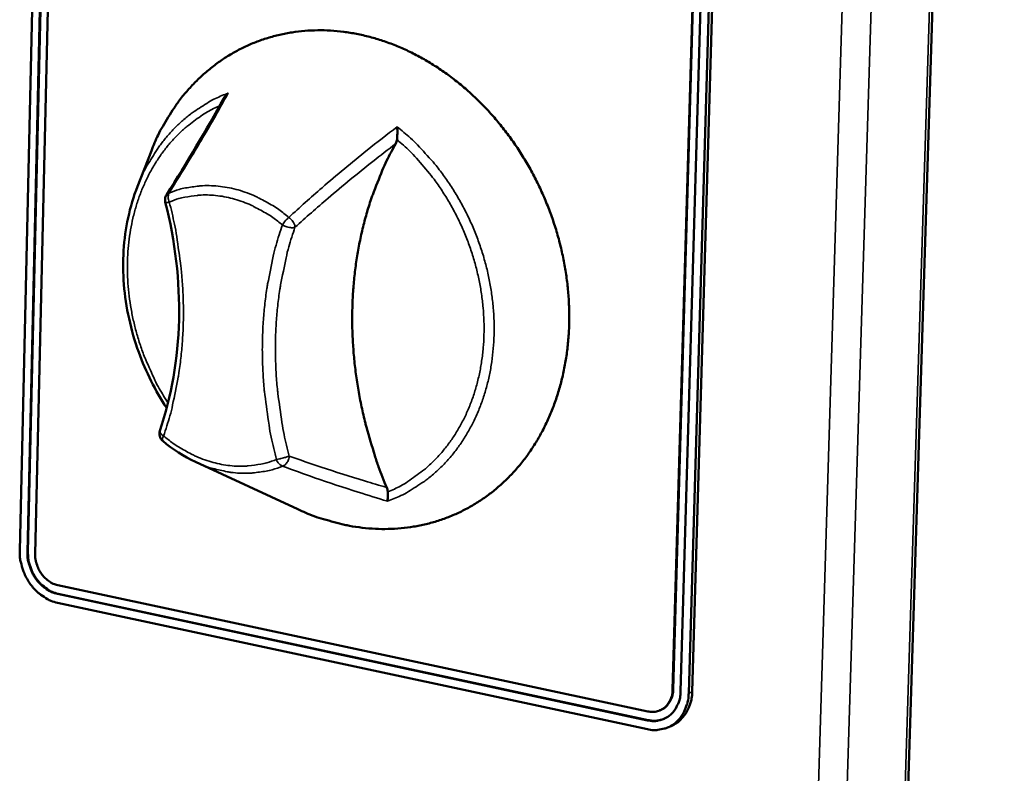
# Model space of a CAD drawing. Units: millimetres. Extents: x 65 to 5873, y 100 to 4100.
# Drawn here: x 3458 to 3526, y 3528 to 3580 of the extents above; entities that cross this region are included whole.
import ezdxf

# ---------------------------------------------------------------- set-up
doc = ezdxf.new("R2010")
doc.units = ezdxf.units.MM
doc.header["$LTSCALE"] = 20
doc.layers.add('Visible (ISO)', color=7, linetype='Continuous', lineweight=50)
doc.layers.add('Visible Narrow (ISO)', color=7, linetype='Continuous', lineweight=35)

msp = doc.modelspace()

# ---------------------------------------------------------------- linework, layer by layer
at = {"layer": 'Visible (ISO)'}
for p, q in [((3512.16, 3311.253), (3525.532, 3739.264)), ((3457.631, 3543.507), (3461.176, 3698.248)), ((3458.164, 3543.394), (3461.721, 3698.165)), ((3458.199, 3543.408), (3461.756, 3698.176)), ((3462.266, 3698.082), (3458.697, 3543.28)), ((3502.661, 3533.905), (3507.227, 3691.258)), ((3502.695, 3533.92), (3507.262, 3691.269)), ((3507.792, 3691.172), (3503.213, 3533.788)), ((3508.357, 3691.086), (3503.766, 3533.67)), ((3504.008, 3533.772), (3508.605, 3691.164)), ((3465.75, 3568.607), (3466.709, 3571.067)), ((3469.757, 3549.615), (3476.823, 3546.35)), ((3460.256, 3541.118), (3500.952, 3532.411)), ((3500.934, 3531.795), (3460.242, 3540.512)), ((3500.969, 3531.81), (3460.277, 3540.526)), ((3500.917, 3531.18), (3460.228, 3539.905)), ((3501.787, 3532.482), (3501.822, 3532.496)), ((3502.554, 3531.401), (3502.311, 3531.298))]:
    msp.add_line(p, q, dxfattribs=at)
at = {"layer": 'Visible (ISO)', "flags": 128}
for points in [[(3466.709, 3571.067, -0.016181), (3467.173, 3572.161, -0.02831), (3467.492, 3572.76, -0.003686), (3468.273, 3574.022, -0.016209), (3468.462, 3574.302, -0.01729), (3469.005, 3575.001, -0.016968), (3469.606, 3575.673, -0.017889), (3470.23, 3576.28, -0.017633), (3470.906, 3576.851, -0.018294), (3471.605, 3577.359, -0.01813), (3472.346, 3577.82, -0.018451), (3473.11, 3578.22, -0.018397), (3473.905, 3578.565, -0.018337), (3474.724, 3578.851, -0.018397), (3475.56, 3579.075, -0.017969), (3476.423, 3579.241, -0.018133), (3477.288, 3579.343, -0.017395), (3478.182, 3579.384, -0.017643), (3479.065, 3579.363, -0.016686), (3479.976, 3579.279, -0.016989), (3480.864, 3579.136, -0.015914), (3481.779, 3578.926, -0.016244), (3482.66, 3578.663, -0.015145), (3483.563, 3578.331, -0.015475), (3484.426, 3577.952, -0.014425), (3485.305, 3577.502, -0.014735), (3486.138, 3577.011, -0.013789), (3486.977, 3576.45, -0.014064), (3487.769, 3575.855, -0.013256), (3488.557, 3575.192, -0.013485), (3489.296, 3574.5, -0.012835), (3490.021, 3573.745, -0.013014), (3490.697, 3572.965, -0.012533), (3491.348, 3572.131, -0.012657), (3491.95, 3571.273, -0.012349), (3492.518, 3570.371, -0.012418), (3493.038, 3569.448, -0.012285), (3493.515, 3568.493, -0.012298), (3493.944, 3567.517, -0.01234), (3494.324, 3566.523, -0.012297), (3494.655, 3565.508, -0.012515), (3494.932, 3564.489, -0.012416), (3495.16, 3563.45, -0.012808), (3495.332, 3562.422, -0.012654), (3495.453, 3561.375, -0.013219), (3495.517, 3560.352, -0.013012), (3495.528, 3559.311, -0.013742), (3495.485, 3558.308, -0.013486), (3495.385, 3557.29, -0.014367), (3495.236, 3556.321, -0.01407), (3495.027, 3555.341, -0.015076), (3494.773, 3554.418, -0.01475), (3494.458, 3553.492, -0.015839), (3494.104, 3552.629, -0.015501), (3493.688, 3551.771, -0.016609), (3493.238, 3550.978, -0.016283), (3492.727, 3550.201, -0.017326), (3492.187, 3549.49, -0.01704), (3491.59, 3548.806, -0.017919), (3490.968, 3548.187, -0.017702), (3490.295, 3547.606, -0.018317), (3489.597, 3547.087, -0.018196), (3488.859, 3546.617, -0.018466), (3488.096, 3546.207, -0.018456), (3487.305, 3545.854, -0.018342), (3486.487, 3545.559, -0.018448), (3485.654, 3545.326, -0.017963), (3484.793, 3545.152, -0.018173), (3483.932, 3545.041, -0.017377), (3483.04, 3544.991, -0.01767), (3482.162, 3545.003, -0.016656), (3481.253, 3545.078, -0.017002), (3480.37, 3545.211, -0.015873), (3480.04, 3545.283, -0.00355), (3478.582, 3545.662, -0.027788), (3477.929, 3545.876, -0.015852), (3476.823, 3546.35)], [(3482.94, 3547.855, -0.009318), (3482.381, 3549.272, -0.017307), (3482.12, 3550.05, -0.001293), (3481.543, 3552.017, -0.009305), (3481.468, 3552.292, -0.009484), (3481.208, 3553.418, -0.009412), (3480.989, 3554.562, -0.009665), (3480.817, 3555.693, -0.009568), (3480.687, 3556.842, -0.009895), (3480.604, 3557.969, -0.009774), (3480.564, 3559.114, -0.010172), (3480.571, 3560.229, -0.010028), (3480.623, 3561.359, -0.010494), (3480.718, 3562.453, -0.010327), (3480.861, 3563.559, -0.010856), (3481.045, 3564.624, -0.01067), (3481.279, 3565.698, -0.011251), (3481.549, 3566.724, -0.01105), (3481.872, 3567.756, -0.01167), (3481.976, 3568.044, -0.001989), (3482.635, 3569.718, -0.021574), (3482.934, 3570.381, -0.011679), (3483.564, 3571.567)], [(3467.672, 3567.524, -0.050853), (3467.652, 3567.652, -0.050853), (3467.659, 3567.781, -0.05084), (3467.692, 3567.906, -0.05084), (3467.75, 3568.022)], [(3467.492, 3551.066, -0.075416), (3467.365, 3551.21, -0.075416), (3467.286, 3551.385, -0.074992), (3467.262, 3551.575, -0.074992), (3467.296, 3551.763)], [(3460.228, 3539.905, -0.031071), (3459.789, 3540.035, -0.051545), (3459.54, 3540.157, -0.012381), (3459.079, 3540.459, -0.030668), (3458.903, 3540.597, -0.02714), (3458.613, 3540.887, -0.027918), (3458.362, 3541.197, -0.026123), (3458.138, 3541.547, -0.026391), (3457.953, 3541.916, -0.026408), (3457.876, 3542.121, -0.009514), (3457.704, 3542.703, -0.044594), (3457.649, 3543.002, -0.026726), (3457.631, 3543.507)], [(3460.242, 3540.512, -0.036342), (3459.824, 3540.643, -0.058667), (3459.585, 3540.772, -0.016461), (3459.173, 3541.081, -0.035639), (3458.998, 3541.244, -0.031642), (3458.745, 3541.551, -0.032333), (3458.539, 3541.881, -0.031334), (3458.44, 3542.094, -0.013128), (3458.251, 3542.622, -0.05133), (3458.187, 3542.914, -0.031847), (3458.164, 3543.394)], [(3460.277, 3540.526, -0.036342), (3459.86, 3540.657, -0.058667), (3459.62, 3540.786, -0.016462), (3459.208, 3541.096, -0.035639), (3459.033, 3541.258, -0.031643), (3458.781, 3541.565, -0.032333), (3458.574, 3541.895, -0.031334), (3458.475, 3542.109, -0.013128), (3458.286, 3542.636, -0.051331), (3458.223, 3542.928, -0.031848), (3458.199, 3543.408)], [(3458.697, 3543.28, 0.031854), (3458.715, 3542.92, 0.051339), (3458.763, 3542.701, 0.013133), (3458.904, 3542.305, 0.031341), (3458.978, 3542.145, 0.032339), (3459.134, 3541.898, 0.03165), (3459.323, 3541.667, 0.035646), (3459.454, 3541.545, 0.016469), (3459.763, 3541.313, 0.058676), (3459.943, 3541.216, 0.036349), (3460.256, 3541.118)], [(3503.766, 3533.67, -0.033428), (3503.726, 3533.194, -0.051377), (3503.648, 3532.892, -0.013777), (3503.45, 3532.4, -0.033787), (3503.351, 3532.208, -0.038429), (3503.145, 3531.921, -0.037648), (3502.893, 3531.664, -0.040434), (3502.616, 3531.457, -0.040224), (3502.307, 3531.297, -0.039737), (3502.103, 3531.229, -0.017766), (3501.633, 3531.132, -0.059056), (3501.346, 3531.117, -0.039056), (3500.917, 3531.18)], [(3503.213, 3533.788, -0.041193), (3503.172, 3533.342, -0.060207), (3503.083, 3533.049, -0.01966), (3502.872, 3532.617, -0.042102), (3502.749, 3532.429, -0.047694), (3502.519, 3532.185, -0.047232), (3502.245, 3531.988, -0.048453), (3502.042, 3531.895, -0.024504), (3501.619, 3531.77, -0.068813), (3501.339, 3531.742, -0.047451), (3500.934, 3531.795)], [(3500.952, 3532.411, 0.047455), (3501.255, 3532.371, 0.06882), (3501.466, 3532.392, 0.024503), (3501.783, 3532.486, 0.048456), (3501.935, 3532.556, 0.047222), (3502.14, 3532.704, 0.04769), (3502.313, 3532.886, 0.04209), (3502.405, 3533.027, 0.019654), (3502.563, 3533.351, 0.060195), (3502.63, 3533.571, 0.041182), (3502.661, 3533.905)], [(3501.822, 3532.496, 0.049627), (3502.113, 3532.661, 0.074642), (3502.274, 3532.815, 0.027144), (3502.429, 3533.039, 0.024033), (3502.577, 3533.309, 0.065913), (3502.66, 3533.555, 0.046543), (3502.695, 3533.92)], [(3502.554, 3531.401, 0.038416), (3502.929, 3531.599, 0.06047), (3503.138, 3531.769, 0.017497), (3503.465, 3532.132, 0.038353), (3503.595, 3532.313, 0.033725), (3503.694, 3532.505, 0.013735), (3503.891, 3532.996, 0.051307), (3503.969, 3533.297, 0.033369), (3504.008, 3533.772)], [(3502.066, 3531.897, -0.037137), (3501.805, 3531.814, -0.037137), (3501.534, 3531.771, -0.038435), (3501.25, 3531.769, -0.038435), (3500.969, 3531.81)]]:
    msp.add_lwpolyline(points, format="xyb", dxfattribs=at)
at = {"layer": 'Visible (ISO)'}
for points in [[(3467.75, 3568.022), (3469.179, 3570.292), (3470.499, 3572.513), (3471.702, 3574.686)], [(3469.757, 3549.615), (3468.963, 3549.982), (3468.193, 3550.475), (3467.492, 3551.066)]]:
    msp.add_open_spline(points, degree=3, dxfattribs=at)
for points, knots in [([(3472.014, 3575.051), (3472.013, 3575.051), (3472.012, 3575.05), (3471.947, 3574.998), (3471.888, 3574.94), (3471.784, 3574.818), (3471.739, 3574.754), (3471.702, 3574.686)], [-0.19180917, -0.19180917, -0.19180917, -0.19180917, -0.19118239, -0.19118239, -0.15328597, -0.15328597, -0.11723726, -0.11723726, -0.11723726, -0.11723726]), ([(3483.651, 3571.846), (3483.659, 3571.923), (3483.665, 3572.005), (3483.674, 3572.195), (3483.676, 3572.309), (3483.674, 3572.529), (3483.67, 3572.631), (3483.663, 3572.724), (3483.663, 3572.725), (3483.663, 3572.726)], [-0.1525533, -0.1525533, -0.1525533, -0.1525533, -0.110052, -0.110052, -0.0538463, -0.0538463, 0, 0, 0.0006327, 0.0006327, 0.0006327, 0.0006327]), ([(3483.564, 3571.567), (3483.59, 3571.612), (3483.611, 3571.662), (3483.638, 3571.757), (3483.647, 3571.801), (3483.651, 3571.846)], [-0.16842568, -0.16842568, -0.16842568, -0.16842568, -0.14064147, -0.14064147, -0.11839762, -0.11839762, -0.11839762, -0.11839762]), ([(3467.768, 3553.327), (3466.983, 3554.521), (3466.326, 3555.832), (3465.292, 3558.691), (3464.944, 3560.288), (3464.696, 3563.418), (3464.793, 3564.99), (3465.266, 3567.196), (3465.482, 3567.919), (3465.75, 3568.607)], [0.845864, 0.845864, 0.845864, 0.845864, 1.518019, 1.518019, 2.271167, 2.271167, 3.024284, 3.024284, 3.407226, 3.407226, 3.407226, 3.407226]), ([(3467.296, 3551.763), (3468.101, 3554.123), (3468.555, 3556.739), (3468.681, 3562.066), (3468.357, 3564.844), (3467.672, 3567.524)], [0, 0, 0, 0, 1.297279, 1.297279, 2.589791, 2.589791, 2.589791, 2.589791]), ([(3483.012, 3547.544), (3483.012, 3547.549), (3483.011, 3547.554), (3483.004, 3547.659), (3482.98, 3547.76), (3482.94, 3547.855)], [-0.05025211, -0.05025211, -0.05025211, -0.05025211, -0.04783958, -0.04783958, 0, 0, 0, 0]), ([(3482.984, 3546.914), (3482.984, 3546.914), (3482.984, 3546.915), (3482.991, 3546.943), (3482.997, 3546.979), (3483.007, 3547.064), (3483.011, 3547.112), (3483.017, 3547.236), (3483.018, 3547.317), (3483.016, 3547.451), (3483.014, 3547.497), (3483.012, 3547.544)], [-0.1918092, -0.1918092, -0.1918092, -0.1918092, -0.1911824, -0.1911824, -0.153286, -0.153286, -0.1166624, -0.1166624, -0.0700321, -0.0700321, -0.0471877, -0.0471877, -0.0471877, -0.0471877])]:
    msp.add_open_spline(points, degree=3, knots=knots, dxfattribs=at)
at = {"layer": 'Visible Narrow (ISO)'}
for p, q in [((3525.314, 3739.127), (3511.95, 3310.979)), ((3506.064, 3308.595), (3519.117, 3737.896)), ((3521.157, 3737.949), (3507.989, 3308.671)), ((3467.925, 3568.157), (3467.75, 3568.022)), ((3458.164, 3543.394), (3458.199, 3543.408)), ((3460.242, 3540.512), (3460.277, 3540.526)), ((3502.661, 3533.905), (3502.695, 3533.92)), ((3504.008, 3533.772), (3503.766, 3533.67)), ((3500.934, 3531.795), (3500.969, 3531.81))]:
    msp.add_line(p, q, dxfattribs=at)
at = {"layer": 'Visible Narrow (ISO)', "flags": 128}
for points in [[(3472.014, 3575.051, 0.018555), (3471.136, 3574.684, 0.032463), (3470.657, 3574.423, 0.004734), (3469.651, 3573.774, 0.018604), (3469.403, 3573.598, 0.017943), (3468.814, 3573.109, 0.0182), (3468.27, 3572.587, 0.01726), (3467.746, 3572.008, 0.017588), (3467.274, 3571.406, 0.016475), (3467.107, 3571.161, 0.003798), (3466.43, 3570.073, 0.02871), (3466.152, 3569.553, 0.016445), (3465.75, 3568.607)], [(3467.859, 3553.681, -0.01276), (3467.252, 3554.681, -0.023192), (3466.957, 3555.254, -0.002368), (3466.328, 3556.652, -0.012726), (3466.219, 3556.915, -0.012807), (3465.915, 3557.768, -0.012748), (3465.655, 3558.64, -0.013033), (3465.442, 3559.511, -0.012906), (3465.274, 3560.4, -0.013393), (3465.155, 3561.275, -0.013201), (3465.082, 3562.168, -0.013887), (3465.059, 3563.035, -0.013632), (3465.083, 3563.918, -0.014508), (3465.154, 3564.763, -0.014195), (3465.276, 3565.621, -0.015241), (3465.441, 3566.432, -0.01488), (3465.659, 3567.25, -0.016061), (3465.915, 3568.016, -0.015669), (3466.226, 3568.782, -0.016924), (3466.569, 3569.49, -0.016525), (3466.968, 3570.19, -0.017768), (3467.394, 3570.831, -0.017393), (3467.874, 3571.453, -0.018513), (3468.377, 3572.017, -0.018197), (3468.929, 3572.551, -0.019069), (3469.168, 3572.75, -0.004962), (3470.118, 3573.467, -0.033253), (3470.575, 3573.759, -0.019027), (3471.423, 3574.185)], [(3482.984, 3546.914, 0.019738), (3483.92, 3547.294, 0.034273), (3484.433, 3547.57, 0.005324), (3485.492, 3548.253, 0.019798), (3485.767, 3548.451, 0.019111), (3486.391, 3548.977, 0.019357), (3486.966, 3549.543, 0.018333), (3487.515, 3550.172, 0.018666), (3488.007, 3550.828, 0.01744), (3488.47, 3551.548, 0.017821), (3488.873, 3552.284, 0.016526), (3489.242, 3553.084, 0.016917), (3489.55, 3553.888, 0.015663), (3489.818, 3554.753, 0.016034), (3490.025, 3555.612, 0.0149), (3490.187, 3556.526, 0.01523), (3490.291, 3557.428, 0.014265), (3490.344, 3558.374, 0.01454), (3490.342, 3559.304, 0.013774), (3490.286, 3560.267, 0.013985), (3490.178, 3561.21, 0.013432), (3490.014, 3562.171, 0.013575), (3489.801, 3563.112, 0.013239), (3489.533, 3564.056, 0.013313), (3489.217, 3564.979, 0.013196), (3488.851, 3565.89, 0.0132), (3488.437, 3566.779, 0.013303), (3487.979, 3567.641, 0.013236), (3487.474, 3568.481, 0.013558), (3486.933, 3569.28, 0.013422), (3486.344, 3570.057, 0.013962), (3486.135, 3570.303, 0.002829), (3485.066, 3571.48, 0.025443), (3484.591, 3571.948, 0.014001), (3483.663, 3572.726)], [(3483.651, 3571.846, -0.014179), (3484.542, 3571.042, -0.025716), (3484.996, 3570.561, -0.002897), (3486.007, 3569.359, -0.014137), (3486.206, 3569.106, -0.013651), (3486.757, 3568.316, -0.013767), (3487.26, 3567.505, -0.013516), (3487.724, 3566.657, -0.013557), (3488.14, 3565.788, -0.013542), (3488.508, 3564.897, -0.013508), (3488.829, 3563.984, -0.013728), (3489.096, 3563.066, -0.013619), (3489.315, 3562.127, -0.014075), (3489.478, 3561.198, -0.013891), (3489.59, 3560.248, -0.014579), (3489.646, 3559.324, -0.014324), (3489.648, 3558.382, -0.015234), (3489.597, 3557.479, -0.014915), (3489.489, 3556.561, -0.016025), (3489.333, 3555.694, -0.015654), (3489.117, 3554.818, -0.01692), (3488.857, 3554.001, -0.016517), (3488.537, 3553.183, -0.017869), (3488.179, 3552.429, -0.017462), (3487.76, 3551.685, -0.018792), (3487.31, 3551.007, -0.01842), (3486.8, 3550.351, -0.019592), (3486.264, 3549.76, -0.019296), (3485.675, 3549.204, -0.020158), (3485.411, 3548.991, -0.005509), (3484.405, 3548.263, -0.034881), (3483.914, 3547.965, -0.020104), (3483.012, 3547.544)], [(3476.195, 3566.481, 0.017169), (3475.51, 3567.019, 0.029742), (3475.087, 3567.29, 0.004123), (3474.144, 3567.809, 0.017165), (3473.913, 3567.924, 0.018702), (3473.322, 3568.167, 0.018227), (3472.698, 3568.37, 0.019821), (3472.094, 3568.517, 0.019363), (3471.467, 3568.619, 0.020847), (3470.862, 3568.668, 0.020461), (3470.244, 3568.666, 0.021633), (3469.976, 3568.643, 0.006273), (3469.056, 3568.511, 0.03715), (3468.631, 3568.412, 0.021579), (3467.925, 3568.157)], [(3467.947, 3567.541, -0.058406), (3467.888, 3567.706, -0.058406), (3467.869, 3567.88, -0.047342), (3467.884, 3568.021, -0.047342), (3467.925, 3568.157)], [(3467.947, 3567.541, -0.02158), (3468.612, 3567.781, -0.037153), (3469.013, 3567.874, -0.006273), (3469.881, 3567.998, -0.021634), (3470.134, 3568.02, -0.020459), (3470.717, 3568.021, -0.020847), (3471.287, 3567.975, -0.019361), (3471.878, 3567.879, -0.01982), (3472.447, 3567.74, -0.018224), (3473.035, 3567.549, -0.0187), (3473.593, 3567.32, -0.017161), (3473.811, 3567.211, -0.004121), (3474.699, 3566.722, -0.029737), (3475.098, 3566.466, -0.017165), (3475.744, 3565.959)], [(3467.556, 3551.412, 0.011055), (3467.99, 3552.79, 0.020535), (3468.176, 3553.545, 0.001798), (3468.558, 3555.455, 0.011041), (3468.612, 3555.767, 0.010478), (3468.761, 3556.921, 0.010646), (3468.86, 3558.061, 0.010156), (3468.913, 3559.242, 0.010301), (3468.917, 3560.406, 0.009889), (3468.873, 3561.603, 0.010008), (3468.783, 3562.782, 0.009679), (3468.748, 3563.083, 0.001395), (3468.459, 3565.167, 0.017904), (3468.309, 3566.007, 0.009691), (3467.947, 3567.541)], [(3467.672, 3567.524, 0.017961), (3467.71, 3567.518, 0.017961), (3467.748, 3567.514, 0.047022), (3467.849, 3567.518, 0.047022), (3467.947, 3567.541)], [(3476.195, 3566.481, 0.023198), (3476.065, 3566.368, 0.023198), (3475.946, 3566.242, 0.023385), (3475.838, 3566.105, 0.023385), (3475.744, 3565.959)], [(3476.614, 3565.795, 0.037966), (3476.594, 3565.943, 0.064411), (3476.564, 3566.026, 0.020167), (3476.503, 3566.137, 0.01566), (3476.414, 3566.273, 0.049796), (3476.334, 3566.365, 0.033478), (3476.195, 3566.481)], [(3475.744, 3565.959, 0.011058), (3475.306, 3564.572, 0.020519), (3475.117, 3563.81, 0.001794), (3474.731, 3561.889, 0.011045), (3474.677, 3561.575, 0.010491), (3474.526, 3560.418, 0.010666), (3474.426, 3559.274, 0.010178), (3474.372, 3558.091, 0.010329), (3474.367, 3556.924, 0.009915), (3474.41, 3555.726, 0.010041), (3474.5, 3554.546, 0.009702), (3474.535, 3554.244, 0.001402), (3474.824, 3552.159, 0.017944), (3474.973, 3551.319, 0.009715), (3475.335, 3549.784)], [(3476.213, 3550.016, -0.009719), (3475.86, 3551.513, -0.017951), (3475.714, 3552.333, -0.001403), (3475.432, 3554.366, -0.009706), (3475.398, 3554.661, -0.010044), (3475.311, 3555.812, -0.009919), (3475.269, 3556.981, -0.010333), (3475.274, 3558.119, -0.010182), (3475.327, 3559.273, -0.010669), (3475.424, 3560.39, -0.010495), (3475.571, 3561.519, -0.011048), (3475.625, 3561.825, -0.001795), (3476.002, 3563.699, -0.020524), (3476.186, 3564.442, -0.011062), (3476.614, 3565.795)], [(3475.744, 3565.959, 0.028496), (3475.924, 3565.868, 0.043617), (3476.049, 3565.826, 0.012636), (3476.231, 3565.787, 0.017015), (3476.367, 3565.766, 0.058986), (3476.457, 3565.766, 0.032902), (3476.614, 3565.795)], [(3467.556, 3551.412, -0.095279), (3467.431, 3551.482, -0.095279), (3467.341, 3551.594, -0.058324), (3467.308, 3551.676, -0.058324), (3467.296, 3551.763)], [(3467.492, 3551.066, -0.050099), (3467.473, 3551.128, -0.050099), (3467.468, 3551.193, -0.093074), (3467.491, 3551.311, -0.093074), (3467.556, 3551.412)], [(3475.335, 3549.784, -0.02156), (3474.667, 3549.55, -0.037127), (3474.266, 3549.46, -0.006247), (3473.396, 3549.343, -0.021611), (3473.143, 3549.323, -0.020359), (3472.56, 3549.326, -0.020788), (3471.992, 3549.377, -0.019243), (3471.401, 3549.477, -0.019737), (3470.834, 3549.619, -0.0181), (3470.248, 3549.815, -0.018604), (3469.693, 3550.046, -0.017038), (3469.477, 3550.155, -0.004076), (3468.593, 3550.648, -0.029561), (3468.198, 3550.905, -0.017046), (3467.556, 3551.412)], [(3476.213, 3550.016, -0.007421), (3476.046, 3549.956, -0.015757), (3475.966, 3549.932, -0.001118), (3475.821, 3549.894, -0.000924), (3475.645, 3549.848, -0.013017), (3475.539, 3549.823, -0.006791), (3475.335, 3549.784)], [(3475.76, 3549.327, 0.048914), (3475.906, 3549.403, 0.073622), (3475.988, 3549.476, 0.028633), (3476.072, 3549.59, 0.026036), (3476.151, 3549.724, 0.066786), (3476.192, 3549.84, 0.046564), (3476.213, 3550.016)], [(3469.757, 3549.615, 0.019237), (3470.511, 3549.297, 0.032848), (3470.97, 3549.158, 0.005084), (3471.943, 3548.941, 0.019289), (3472.202, 3548.897, 0.020846), (3472.807, 3548.842, 0.020413), (3473.427, 3548.838, 0.021677), (3473.697, 3548.858, 0.006282), (3474.622, 3548.982, 0.037227), (3475.049, 3549.077, 0.021627), (3475.76, 3549.327)], [(3475.335, 3549.784, 0.056837), (3475.412, 3549.626, 0.056837), (3475.522, 3549.488, 0.04653), (3475.634, 3549.396, 0.04653), (3475.76, 3549.327)]]:
    msp.add_lwpolyline(points, format="xyb", dxfattribs=at)
at = {"layer": 'Visible Narrow (ISO)'}
for points, knots in [([(3467.925, 3568.157), (3468.398, 3568.904), (3468.857, 3569.643), (3469.89, 3571.34), (3470.453, 3572.293), (3470.994, 3573.237), (3471.343, 3573.845), (3471.683, 3574.45), (3472.014, 3575.051)], [-2.775089, -2.775089, -2.775089, -2.775089, -2.212534, -2.212534, -1.475023, -1.475023, -1.475023, -0.999075, -0.999075, -0.999075, -0.999075]), ([(3483.663, 3572.726), (3482.965, 3572.195), (3482.274, 3571.658), (3481.592, 3571.113), (3480.535, 3570.268), (3479.498, 3569.406), (3477.707, 3567.856), (3476.944, 3567.174), (3476.195, 3566.481)], [-1.950971, -1.950971, -1.950971, -1.950971, -1.475023, -1.475023, -1.475023, -0.737511, -0.737511, -0.174957, -0.174957, -0.174957, -0.174957]), ([(3476.614, 3565.795), (3477.363, 3566.474), (3478.124, 3567.142), (3479.909, 3568.665), (3480.941, 3569.512), (3481.992, 3570.344), (3482.511, 3570.756), (3483.036, 3571.163), (3483.564, 3571.567)], [0.174957, 0.174957, 0.174957, 0.174957, 0.737511, 0.737511, 1.475023, 1.475023, 1.475023, 1.840035, 1.840035, 1.840035, 1.840035]), ([(3482.94, 3547.855), (3482.428, 3548.004), (3481.92, 3548.155), (3481.417, 3548.308), (3480.399, 3548.617), (3479.4, 3548.933), (3477.673, 3549.505), (3476.937, 3549.758), (3476.213, 3550.016)], [1.110011, 1.110011, 1.110011, 1.110011, 1.475023, 1.475023, 1.475023, 2.212534, 2.212534, 2.775089, 2.775089, 2.775089, 2.775089]), ([(3475.76, 3549.327), (3476.483, 3549.055), (3477.22, 3548.789), (3478.951, 3548.188), (3479.955, 3547.856), (3480.978, 3547.531), (3481.638, 3547.322), (3482.307, 3547.116), (3482.984, 3546.914)], [-2.775089, -2.775089, -2.775089, -2.775089, -2.212534, -2.212534, -1.475023, -1.475023, -1.475023, -0.999075, -0.999075, -0.999075, -0.999075])]:
    msp.add_open_spline(points, degree=3, knots=knots, dxfattribs=at)

doc.saveas('drawing.dxf')
